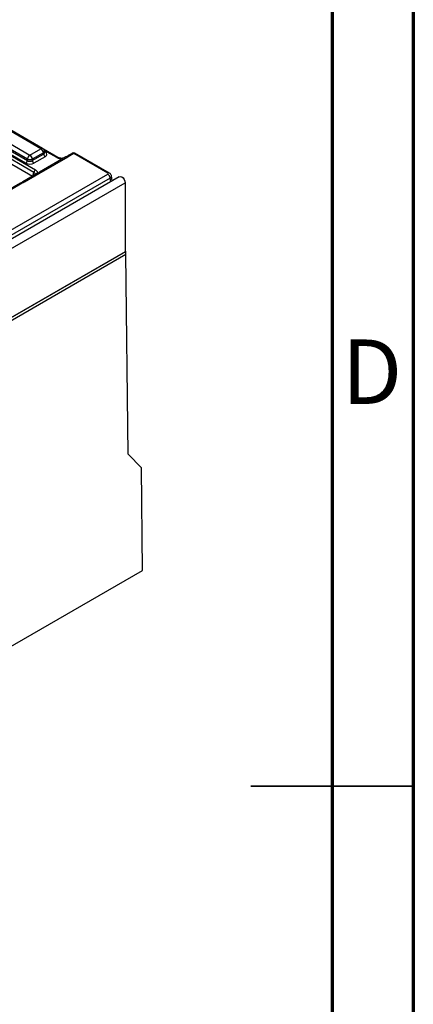
# Model space of a CAD drawing. Units: millimetres. Extents: x 75 to 2075, y 25 to 1460.
# Drawn here: x 1954 to 2075, y 675 to 979 of the extents above; entities that cross this region are included whole.
import ezdxf

# ---------------------------------------------------------------- set-up
doc = ezdxf.new("R2010")
doc.units = ezdxf.units.MM
doc.header["$LTSCALE"] = 5
doc.linetypes.add('SLD-Solid', pattern=[0])
doc.styles.add('SLDTEXTSTYLE4', font='GOTHIC.TTF', dxfattribs={"width": 0.913})

msp = doc.modelspace()

# ---------------------------------------------------------------- linework, layer by layer
at = {"color": 7, "linetype": 'SLD-Solid', "lineweight": 70}
for p, q in [((2075, 1460), (2075, 25)), ((2050, 1435), (2050, 50))]:
    msp.add_line(p, q, dxfattribs=at)
at = {"color": 7, "linetype": 'SLD-Solid', "lineweight": 25}
for p, q in [((1958.25582, 931.54253), (1911.87603, 958.31702)), ((1912.37343, 959.08613), (1958.75323, 932.31164)), ((1957.78794, 930.32137), (1911.87603, 956.82575)), ((1960.41712, 938.8419), (1944.39303, 948.09241)), ((1960.95279, 938.89495), (1944.9287, 948.14546)), ((1955.76205, 934.36823), (1939.67452, 943.65537)), ((1940.17767, 944.47824), (1956.26521, 935.19111)), ((1956.26521, 935.64644), (1940.24112, 944.89695)), ((1940.99585, 946.13126), (1957.01994, 936.88075)), ((1957.01994, 936.88075), (1960.41712, 938.8419)), ((1961.17185, 937.60759), (1957.77467, 935.64644)), ((1957.77467, 935.19111), (1961.23529, 937.18889)), ((1961.23529, 937.18889), (1961.17185, 937.60759)), ((1965.65807, 936.12693), (1961.19588, 938.70289)), ((1961.54767, 937.65756), (1961.47645, 938.12756)), ((1961.5493, 937.64873), (1961.54732, 937.66083)), ((1969.80576, 937.25911), (1968.82276, 936.69163)), ((1970.34143, 937.20606), (1969.35843, 936.63859)), ((1970.17692, 937.47242), (1970.15792, 937.46222)), ((1980.97471, 931.2749), (1970.52104, 937.30967)), ((1981.51038, 931.32794), (1970.87824, 937.46574)), ((1956.26521, 935.19111), (1956.26521, 935.64644)), ((1957.77467, 935.64644), (1957.77467, 935.19111)), ((1961.73845, 936.36601), (1958.27782, 934.36823)), ((1968.13568, 936.29534), (1959.97709, 931.58549)), ((1968.67135, 936.2423), (1960.51276, 931.53244)), ((1969.35843, 936.63859), (1968.67135, 936.2423)), ((1959.29062, 931.18884), (1954.83215, 928.61503)), ((1959.82629, 931.1358), (1955.36782, 928.56198)), ((1960.51276, 931.53244), (1959.82629, 931.1358)), ((1984.52902, 930.21258), (1479.95782, 638.92983)), ((1481.76842, 637.01845), (1986.33962, 928.3012)), ((1800.97002, 827.06994), (1980.97471, 930.98444)), ((1981.72944, 929.75012), (1801.72475, 825.83563)), ((1954.14506, 928.21873), (1945.98648, 923.50888)), ((1954.68074, 928.16569), (1946.52215, 923.45583)), ((1954.83205, 928.61482), (1954.14485, 928.21825)), ((1982.36027, 928.96058), (1982.13713, 930.43315)), ((1986.33962, 928.3012), (1986.33962, 907.07114)), ((1481.51588, 615.6426), (1986.59215, 907.21692)), ((1986.33962, 907.07114), (1481.76842, 615.78839)), ((1986.33962, 907.36271), (1986.59215, 907.21692)), ((1986.59215, 906.34206), (1986.59215, 907.21692)), ((1481.51588, 614.76773), (1986.59215, 906.34206)), ((1987.21607, 844.74132), (1986.59215, 906.34206)), ((1991.32313, 840.51364), (1987.21607, 844.74132)), ((1991.64292, 808.94012), (1991.32313, 840.51364)), ((1488.58695, 518.53209), (1991.64292, 808.94012))]:
    msp.add_line(p, q, dxfattribs=at)
at = {"color": 8, "linetype": 'SLD-Solid', "lineweight": 25}
for p, q in [((1965.30095, 936.09157), (1961.42565, 938.32873)), ((1961.50269, 937.95444), (1961.73845, 937.81833)), ((1957.90321, 930.38791), (1958.25582, 931.54253)), ((1981.89019, 928.68922), (1981.72944, 929.75012))]:
    msp.add_line(p, q, dxfattribs=at)
at = {"color": 7, "linetype": 'SLD-Solid', "lineweight": 35}
for p, q in [((2075.005, 742.5), (2024.995, 742.5)), ((2050, 742.5), (2075, 742.5))]:
    msp.add_line(p, q, dxfattribs=at)
at = {"color": 7, "linetype": 'SLD-Solid', "lineweight": 25, "flags": 128}
msp.add_lwpolyline([(1984.52902, 930.21258), (1984.87306, 930.2794), (1985.27896, 930.13831), (1985.68485, 929.81076), (1986.02896, 929.34661), (1986.25888, 928.81652), (1986.33962, 928.3012)], dxfattribs=at)
at = {"color": 8, "linetype": 'SLD-Solid', "lineweight": 25}
for centre, radius, start, end in [((1960.73029, 938.41057), 0.53304, 65.328643, 125.9818154), ((1960.92404, 938.10196), 0.553, 296.6225197, 2.6524405), ((1961.4946, 938.20948), 0.46093, 274.8579533, 301.9406704), ((1970.02911, 936.78341), 0.52552, 53.537515, 115.1520266), ((1965.50927, 935.81003), 0.35023, 65.1056128, 126.4986486), ((1968.35895, 935.81879), 0.52626, 53.5858638, 115.1036778), ((1969.04615, 936.21604), 0.52542, 53.5339353, 115.1899529), ((1959.51397, 930.71315), 0.52552, 53.537515, 115.1520266), ((1960.20033, 931.10884), 0.52636, 53.5893206, 115.066911), ((1981.28784, 930.84367), 0.53293, 65.29063, 125.9851903), ((1954.36678, 927.72648), 0.53988, 54.442063, 114.2474786), ((1955.05397, 928.12365), 0.5391, 54.397278, 114.3191037)]:
    msp.add_arc(centre, radius, start, end, dxfattribs=at)
at = {"color": 7, "linetype": 'SLD-Solid', "lineweight": 25}
for centre, radius, start, end in [((1959.51528, 937.44256), 1.66477, 5.6889994, 57.1991371), ((1960.41712, 937.96704), 1.07143, 8.6162895, 60.0026883), ((1962.33968, 937.2989), 1.10985, 185.6889994, 237.1991371), ((1970.52113, 936.84615), 0.71462, 61.205964, 118.794036), ((1955.16082, 935.30113), 1.10985, 302.8008629, 354.3110006), ((1957.92178, 935.48141), 1.66477, 122.8008629, 174.3110006), ((1957.01994, 937.46661), 1.97044, 247.4787401, 292.5212599), ((1956.11809, 935.48141), 1.66477, 5.6889994, 57.1991371), ((1958.87905, 935.30113), 1.10985, 185.6889994, 237.1991371), ((1959.36014, 931.37374), 1.11714, 122.9067666, 171.3096049), ((1980.07286, 929.5851), 1.66477, 5.6889994, 57.1991371)]:
    msp.add_arc(centre, radius, start, end, dxfattribs=at)
at = {"color": 8, "linetype": 'SLD-Solid', "lineweight": 25}
for centre, major_axis, ratio, start_param, end_param in [((1960.46131, 937.67542), (1.08884, -0.10512), 0.563643706, 5.555946976, 6.426869764), ((1966.79316, 937.00657), (2.14286, 0), 0.594965613, 3.942069947, 4.903038119), ((1957.16823, 930.86697), (1.51163, 0.19898), 0.537615432, 6.021257473, 6.982853123), ((1980.71928, 930.2548), (1.42019, 0.16071), 0.574564314, 5.436660166, 6.308622942)]:
    msp.add_ellipse(centre, major_axis=major_axis, ratio=ratio, start_param=start_param, end_param=end_param, dxfattribs=at)
at = {"color": 7, "linetype": 'SLD-Solid', "lineweight": 25}
for centre, major_axis, ratio, start_param, end_param in [((1960.46131, 937.09217), (1.79933, 0), 0.572919093, 5.501585242, 7.064785372), ((1957.01994, 935.10551), (1.78571, 0), 0.581689643, 3.930788915, 5.493989046), ((1957.01994, 935.68876), (1.07143, 0), 0.654379441, 3.930788915, 5.493989046), ((1957.16823, 931.45021), (2.20848, 0), 0.560135066, 5.979398375, 7.05350434), ((1980.71928, 931.12967), (0.35987, 0), 0.572919093, 5.501585242, 7.064785372)]:
    msp.add_ellipse(centre, major_axis=major_axis, ratio=ratio, start_param=start_param, end_param=end_param, dxfattribs=at)
for points, knots in [([(1970.15773, 937.46211), (1970.13019, 937.44622), (1970.0129, 937.37856), (1969.89556, 937.31085), (1969.80577, 937.25904)], [0, 0, 0, 0, 0.234858781, 1, 1, 1, 1]), ([(1970.52104, 937.30967), (1970.5202, 937.31064), (1970.45994, 937.38011), (1970.33257, 937.49225), (1970.2301, 937.47919), (1970.17692, 937.47242)], [0, 0, 0, 0, 0.006763109, 0.484580579, 1, 1, 1, 1]), ([(1970.52104, 937.30967), (1970.47315, 937.28206), (1970.41327, 937.24753), (1970.35342, 937.21298), (1970.34143, 937.20606)], [0, 0, 0, 0, 0.799621403, 1, 1, 1, 1]), ([(1970.86534, 937.47242), (1970.81221, 937.47916), (1970.70985, 937.49216), (1970.58222, 937.38009), (1970.52188, 937.31064), (1970.52104, 937.30967)], [0, 0, 0, 0, 0.515457106, 0.993237471, 1, 1, 1, 1]), ([(1967.62883, 936.00275), (1967.5256, 935.96845), (1967.27847, 935.88636), (1966.78657, 935.84736), (1966.25767, 935.89634), (1965.87347, 936.01268), (1965.7097, 936.09954), (1965.65807, 936.12693)], [0, 0, 0, 0, 0.170064, 0.407130179, 0.648368926, 0.889140555, 1, 1, 1, 1]), ([(1968.82263, 936.69153), (1968.74878, 936.64885), (1968.5198, 936.51653), (1968.29122, 936.38466), (1968.13636, 936.29532)], [0, 0, 0, 0, 0.322512714, 1, 1, 1, 1]), ([(1959.97747, 931.58557), (1959.90352, 931.5429), (1959.67402, 931.41046), (1959.44534, 931.27845), (1959.29034, 931.18897)], [0, 0, 0, 0, 0.322229701, 1, 1, 1, 1]), ([(1982.11715, 930.43793), (1982.10202, 930.53541), (1982.06661, 930.76355), (1981.85134, 931.08541), (1981.62745, 931.24466), (1981.51038, 931.32794)], [0, 0, 0, 0, 0.262475802, 0.614316251, 1, 1, 1, 1]), ([(1955.36782, 928.56198), (1955.34934, 928.55131), (1955.12041, 928.41916), (1954.89133, 928.2871), (1954.68074, 928.16569)], [0, 0, 0, 0, 0.080714663, 1, 1, 1, 1])]:
    msp.add_open_spline(points, degree=3, knots=knots, dxfattribs=at)

# ---------------------------------------------------------------- texts
at = {"color": 7, "linetype": 'Continuous', "lineweight": 0, "insert": (2062.26344, 880.06812), "char_height": 19.84375, "attachment_point": 2, "style": 'SLDTEXTSTYLE4'}
msp.add_mtext('D', dxfattribs=at)

doc.saveas('drawing.dxf')
